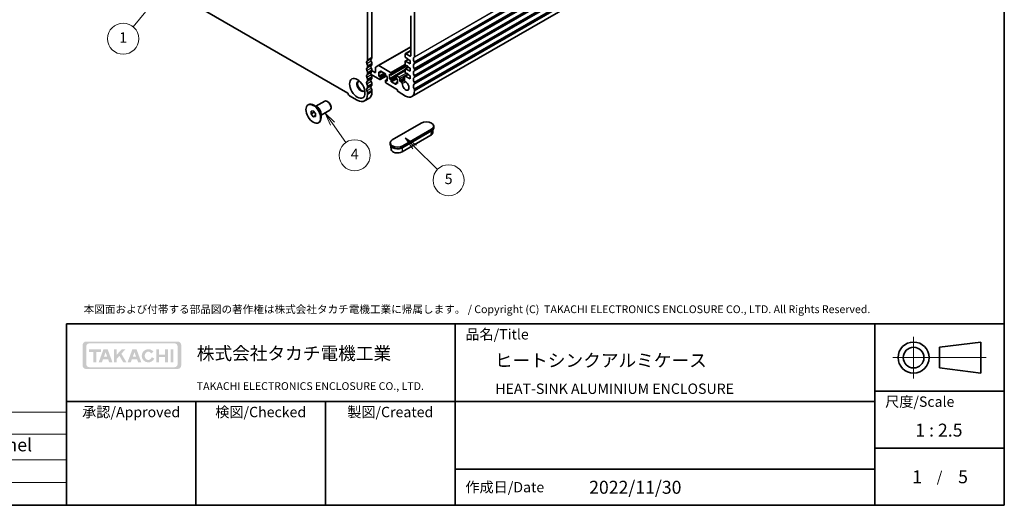
# Model space of a CAD drawing. Units: millimetres. Extents: x 36 to 6332, y 20 to 1144.
# Drawn here: x 539 to 1014, y 20 to 254 of the extents above; entities that cross this region are included whole.
import ezdxf
from ezdxf.enums import TextEntityAlignment as Align

# ---------------------------------------------------------------- set-up
doc = ezdxf.new("R2010")
doc.units = ezdxf.units.MM
doc.header["$LTSCALE"] = 2.5
for name, color, linetype, lineweight in [('Border (ISO)', 7, 'Continuous', 35), ('Hatch (ISO)', 1, 'Continuous', 18), ('Symbol (ISO)', 7, 'Continuous', 18), ('Symbol (TK)', 100, 'Continuous', 18), ('Title (ISO)', 7, 'Continuous', 35), ('Visible (ISO)', 7, 'Continuous', 35), ('Visible Narrow (ISO)', 7, 'Continuous', 25)]:
    doc.layers.add(name, color=color, linetype=linetype, lineweight=lineweight)
doc.styles.add('Note Text (TK)', font='MS PGothic.ttf')
doc.styles.add('Note Text (TK2)', font='MS PGothic.ttf')
doc.styles.add('takachi1', font='MS PGothic.ttf', dxfattribs={"height": 2.5})
doc.styles.add('文字スタイル67', font='arial.ttf')

# ---------------------------------------------------------------- blocks, each defined once
blk = doc.blocks.new('図面枠 tk図枠')
at = {"layer": 'Border (ISO)'}
for p in [(405.4999999999999, 289), (14.50000000000001, 8.000000000000007)]:
    blk.add_line(p, (405.4999999999999, 8.000000000000007), dxfattribs=at)
blk = doc.blocks.new('表題欄 tk表題欄')
at = {"layer": 'Hatch (ISO)'}
h = blk.add_hatch(color=256, dxfattribs=at)
edge = h.paths.add_edge_path(flags=0)
edge.add_arc((95.57537688673352, 236.2990653650367), 0.5958259999999996, 269.9999999999897, 360)
edge.add_line((96.17120288673351, 236.2990653650368), (96.17120288673348, 239.7107813650365))
edge.add_arc((95.5753768867335, 239.7107813650366), 0.5958259999999996, 0, 90.0000000000068)
edge.add_line((95.57537688673342, 240.3066073650366), (79.13710888673356, 240.3066073650366))
edge.add_arc((79.13710888673353, 239.7107813650366), 0.5958259999999996, 89.99999999999744, 180)
edge.add_line((78.54128288673353, 239.7107813650365), (78.54128288673331, 236.2990653650368))
edge.add_arc((79.13710888673332, 236.2990653650365), 0.5958259999999996, 180, 270.0000000000231)
edge.add_line((79.13710888673356, 235.7032393650365), (95.57537688673342, 235.7032393650367))
edge = h.paths.add_edge_path()
edge.add_line((77.83935088673357, 239.9556413650366), (77.83935088673357, 236.0542053650368))
edge.add_arc((78.54128288673346, 236.0542053650367), 0.7019319999998935, 180, 270.0000000000087)
edge.add_line((78.54128288673357, 235.3522733650368), (96.17120288673352, 235.3522733650368))
edge.add_arc((96.17120288673351, 236.0542053650367), 0.7019319999998921, 270, 360)
edge.add_line((96.8731348867334, 236.0542053650368), (96.87313488673352, 239.9556413650366))
edge.add_arc((96.1712028867336, 239.9556413650367), 0.7019319999998921, 0, 90.00000000000873)
edge.add_line((96.17120288673348, 240.6575733650367), (78.54128288673357, 240.6575733650366))
edge.add_arc((78.54128288673357, 239.9556413650366), 0.7019319999999984, 90, 180)
for points in [[(79.07181288673355, 239.1476033650369), (79.07181288673355, 238.6578833650367), (79.92066088673353, 238.6578833650367), (79.92066088673353, 236.6581933650368), (80.50832488673353, 236.6581933650368), (80.50832488673353, 238.6578833650367), (81.35717288673355, 238.6578833650367), (81.35717288673355, 239.1476033650369)], [(85.68407849525303, 236.6581933650368), (84.9434673993943, 237.8918698287545), (84.41792288673358, 237.3246628822781), (84.41792288673358, 236.6581933650368), (83.89555488673355, 236.6581933650368), (83.89555488673355, 239.1476033650369), (84.41792288673358, 239.1476033650369), (84.41792288673358, 238.0993979968839), (85.38913556809511, 239.1476033650369), (86.10696490847272, 239.1476033650369), (85.31925422435492, 238.2974470774499), (86.30334488673353, 236.6581933650368)], [(92.09142939614459, 239.1476033650369), (92.09142939614459, 236.6581933650368), (92.60971639614465, 236.6581933650368), (92.60971639614465, 237.6580383650368), (93.76872039614462, 237.6580383650368), (93.76872039614462, 236.6581933650368), (94.28700739614459, 236.6581933650368), (94.28700739614459, 239.1476033650369), (93.76872039614462, 239.1476033650369), (93.76872039614462, 238.1477583650367), (92.60971639614465, 238.1477583650367), (92.60971639614465, 239.1476033650369)], [(94.84202339614467, 239.1476033650369), (94.84202339614467, 236.6581933650368), (95.36439139614473, 236.6581933650368), (95.36439139614473, 239.1476033650369)]]:
    blk.add_hatch(color=256, dxfattribs=at).paths.add_polyline_path(points)
h = blk.add_hatch(color=256, dxfattribs=at)
h.paths.add_polyline_path([(82.59020695886475, 237.7110913650368), (81.95242681460243, 237.7110913650368), (82.27131688673356, 238.5794973650367)], flags=0)
h.paths.add_polyline_path([(82.77903014574996, 237.1968853650368), (81.76360362771717, 237.1968853650368), (81.56578886050404, 236.6581933650368), (80.94907288673355, 236.6581933650368), (81.86321688673357, 239.1476033650369), (82.67941688673353, 239.1476033650369), (83.59356088673351, 236.6581933650368), (82.97684491296302, 236.6581933650368)])
h = blk.add_hatch(color=256, dxfattribs=at)
h.paths.add_polyline_path([(87.52707281460246, 237.7110913650368), (88.16485295886469, 237.7110913650368), (87.84596288673359, 238.5794973650367)], flags=0)
h.paths.add_polyline_path([(87.14043486050403, 236.6581933650368), (87.3382496277172, 237.1968853650368), (88.35367614574989, 237.1968853650368), (88.551490912963, 236.6581933650368), (89.16820688673343, 236.6581933650368), (88.25406288673352, 239.1476033650369), (87.43786288673356, 239.1476033650369), (86.52371888673358, 236.6581933650368)])
h = blk.add_hatch(color=256, dxfattribs=at)
edge = h.paths.add_edge_path()
edge.add_arc((90.52309888673334, 237.9028983650369), 1.273272000000011, 38.55054079078439, 336.5820184016556)
edge.add_line((91.69149139614446, 237.3968543650369), (91.17255542714857, 237.6216113977801))
edge.add_ellipse((90.52309888673352, 237.9028983650369), major_axis=(0, -0.7998759999999119), ratio=0.8673469387756529, start_angle=128.5505407907963, end_angle=426.582018401653, ccw=False)
edge.add_line((91.09381514418376, 238.3576891122095), (91.51887237036831, 238.6964075050431))
at = {"layer": 'Title (ISO)'}
for p, q in [((74.70882392282105, 244.052739026017), (255.7088239228211, 244.052739026017)), ((74.70882392282105, 209.052739026017), (74.70882392282105, 244.052739026017)), ((149.7088239228211, 244.052739026017), (149.7088239228211, 209.052739026017)), ((230.7088239228211, 244.052739026017), (230.7088239228211, 209.052739026017)), ((255.7088239228211, 244.052739026017), (255.7088239228211, 209.052739026017)), ((243.2088239228211, 239.552739026017), (251.2088239228211, 240.5527390260171)), ((243.2088239228211, 239.552739026017), (243.2088239228211, 235.552739026017)), ((251.2088239228211, 234.552739026017), (251.2088239228211, 240.5527390260171)), ((243.2088239228211, 235.552739026017), (251.2088239228211, 234.552739026017)), ((230.7088239228211, 231.052739026017), (255.7088239228211, 231.052739026017)), ((74.70882392282105, 229.052739026017), (230.7088239228211, 229.052739026017)), ((99.70882392282108, 229.052739026017), (99.70882392282108, 209.052739026017)), ((124.708823922821, 229.052739026017), (124.708823922821, 209.052739026017)), ((230.7088239228211, 220.052739026017), (255.7088239228211, 220.052739026017)), ((149.7088239228211, 216.052739026017), (230.7088239228211, 216.052739026017)), ((255.7088239228211, 209.052739026017), (74.70882392282105, 209.052739026017))]:
    blk.add_line(p, q, dxfattribs=at)
at = {"layer": 'Title (ISO)', "color": 4, "linetype": 'Continuous', "lineweight": 18}
for p, q in [((238.2088239228211, 241.552739026017), (238.2088239228211, 233.552739026017)), ((252.2088239228211, 237.552739026017), (234.2088239228211, 237.552739026017))]:
    blk.add_line(p, q, dxfattribs=at)
at = {"layer": 'Title (ISO)'}
for radius in [3, 2]:
    blk.add_circle((238.2088239228211, 237.552739026017), radius, dxfattribs=at)
at = {"layer": 'Title (ISO)', "color": 1, "char_height": 2.000000029802322, "line_spacing_factor": 1.5, "style": 'Note Text (TK)'}
for s, insert, attachment_point in [('\\fＭＳ Ｐゴシック|b0|i0;\\H2.0000;品名/Title', (151.708823922821, 242.052739026017), 4), ('\\fＭＳ Ｐゴシック|b0|i0;\\H2.0000;尺度/Scale', (232.7088239228211, 229.052739026017), 4), ('\\fＭＳ Ｐゴシック|b0|i0;\\H2.0000;承認/Approved', (87.20882392282108, 227.052739026017), 5), ('\\fＭＳ Ｐゴシック|b0|i0;\\H2.0000;検図/Checked', (112.208823922821, 227.052739026017), 5), ('\\fＭＳ Ｐゴシック|b0|i0;\\H2.0000;製図/Created', (137.2088239228211, 227.052739026017), 5), ('\\fＭＳ Ｐゴシック|b0|i0;\\H2.0000;作成日/Date', (151.708823922821, 212.552739026017), 4)]:
    blk.add_mtext(s, dxfattribs=dict(at, insert=insert, attachment_point=attachment_point))
at = {"layer": 'Title (ISO)', "color": 7, "line_spacing_factor": 1.5, "style": 'Note Text (TK)'}
for s, insert, char_height, attachment_point in [('株式会社タカチ電機工業', (99.87313488673345, 238.052739026017), 2.5, 4), ('\\fArial|b0|i0;\\H1.4986;TAKACHI ELECTRONICS ENCLOSURE CO., LTD.', (99.87313488673342, 232.052739026017), 1.49859994649887, 4), ('\\fＭＳ Ｐゴシック|b0|i0;\\H2.0000;/', (243.2088239228211, 214.552739026017), 2.000000029802322, 5)]:
    blk.add_mtext(s, dxfattribs=dict(at, insert=insert, char_height=char_height, attachment_point=attachment_point))
at = {"layer": 'Title (ISO)', "color": 7}
for tag, p, height, style in [('<品名>_001', (157.3821193773665, 235.7672276623806), 2.5, 'Note Text (TK)'), ('<Title>_001', (157.4850858567313, 230.5527390111159), 2.000000029802322, '文字スタイル67'), ('<尺度>_001', (239.8139375591847, 222.3098412987444), 2.5, 'Note Text (TK)'), ('<ページ_No.>_001', (237.9488807410029, 213.302739026017), 2.5, 'Note Text (TK)'), ('<総ページ数>_001', (246.7997330137301, 213.302739026017), 2.5, 'Note Text (TK)'), ('作成日_001', (175.6108125591847, 211.2814322078352), 2.5, 'Note Text (TK)')]:
    blk.add_attdef(tag, p, '', height=height, dxfattribs=dict(at, style=style))
at = {"layer": 'Title (ISO)', "color": 7, "style": 'Note Text (TK)'}
blk.add_attdef('<承認>', text='', height=2.5, dxfattribs=at).set_placement((87.20882392282108, 217.052739026017), align=Align.MIDDLE_CENTER)
blk = doc.blocks.new('バルーン2')
at = {"layer": 'Symbol (TK)', "color": 100}
for p, q in [((243.5955185443136, 121.7034093275369), (241.6166836770381, 120.0958607067932)), ((242.0019366759224, 119.777144333115), (243.5955185443136, 121.7034093275369)), ((242.3871896748068, 119.4584279594368), (243.5955185443136, 121.7034093275369)), ((242.0019366759224, 119.777144333115), (237.373813018106, 114.1828333229704))]:
    blk.add_line(p, q, dxfattribs=at)
at = {"layer": 'Symbol (TK)'}
blk.add_circle((235.462633736802, 111.8726678895766), 3.000000044703483, dxfattribs=at)
at = {"layer": 'Symbol (TK)', "color": 7, "insert": (235.462633736802, 111.8492760770025), "char_height": 2.000000029802322, "attachment_point": 5, "style": 'Note Text (TK2)'}
blk.add_mtext('1', dxfattribs=at)
blk = doc.blocks.new('バルーン4')
at = {"layer": 'Symbol (TK)', "color": 100}
for p, q in [((291.6955762355597, 96.24770982228577), (289.9093041934031, 97.99677591349273)), ((292.0453894538011, 96.60496423071707), (289.9093041934031, 97.99677591349273)), ((289.9093041934031, 97.99677591349273), (291.3457630173183, 95.89045541385445)), ((291.6955762355597, 96.24770982228577), (296.1320714414068, 91.90362160659544))]:
    blk.add_line(p, q, dxfattribs=at)
at = {"layer": 'Symbol (TK)'}
blk.add_circle((298.2675594065644, 89.81261335035676), 3.000000044703483, dxfattribs=at)
at = {"layer": 'Symbol (TK)', "color": 7, "insert": (298.2675594065644, 89.80676539721323), "char_height": 2.000000029802322, "attachment_point": 5, "style": 'Note Text (TK2)'}
blk.add_mtext('5', dxfattribs=at)
blk = doc.blocks.new('バルーン5')
at = {"layer": 'Symbol (TK)', "color": 100}
for p, q in [((275.8525142786837, 95.48570567361875), (274.4165615322736, 97.53217573449852)), ((276.2618082908597, 95.77289622290081), (274.4165615322736, 97.53217573449852)), ((274.4165615322736, 97.53217573449852), (275.4432202665078, 95.19851512433674)), ((275.8525142786837, 95.48570567361875), (278.4203856096505, 91.8260644966006))]:
    blk.add_line(p, q, dxfattribs=at)
at = {"layer": 'Symbol (TK)'}
blk.add_circle((280.1369726792186, 89.37964412967239), 3.000000044703483, dxfattribs=at)
at = {"layer": 'Symbol (TK)', "color": 7, "insert": (280.1369726792186, 89.36210027082387), "char_height": 2.000000029802322, "attachment_point": 5, "style": 'Note Text (TK2)'}
blk.add_mtext('4', dxfattribs=at)
blk = doc.blocks.new('NEWテーブル')
at = {"layer": 'Symbol (ISO)'}
for p, q in [((299.5044248140477, 60.98000005960464), (405.4999999999998, 60.98000005960464)), ((299.5044248140477, 60.98000005960464), (299.5044248140477, 56.70000005960465)), ((405.4999999999998, 60.98000005960464), (405.4999999999998, 56.70000005960465)), ((299.5044248140477, 56.70000005960465), (405.4999999999998, 56.70000005960465)), ((299.5044248140477, 56.70000005960465), (299.5044248140477, 51.80000005960465)), ((325.1144853835685, 56.70000005960465), (325.1144853835685, 51.80000005960465)), ((372.6253228616942, 56.70000005960465), (372.6253228616942, 51.80000005960465)), ((405.4999999999998, 56.70000005960465), (405.4999999999998, 51.80000005960465)), ((299.5044248140477, 51.80000005960465), (405.4999999999998, 51.80000005960465)), ((299.5044248140477, 51.80000005960465), (299.5044248140477, 43)), ((325.1144853835685, 51.80000005960465), (325.1144853835685, 43)), ((372.6253228616942, 51.80000005960465), (372.6253228616942, 43)), ((405.4999999999998, 51.80000005960465), (405.4999999999998, 43)), ((299.5044248140477, 47.40000002980232), (405.4999999999998, 47.40000002980232)), ((299.5044248140477, 43), (405.4999999999998, 43))]:
    blk.add_line(p, q, dxfattribs=at)
at = {"layer": 'Symbol (ISO)', "color": 7, "attachment_point": 7}
for s, insert, char_height, style in [('色仕様（型番末尾□）/Color type', (326.7439193575905, 57.06368428483605), 2.5, 'Note Text (TK)'), ('記号/Code', (303.8140755404802, 52.62719295546413), 2.5, 'Note Text (TK)'), ('ヒートシンク・下カバー/Cover', (325.9994386127745, 52.59795319847763), 2.5, 'Note Text (TK)'), ('パネル/Panel', (378.2883121640805, 52.63450294360519), 2.5, 'Note Text (TK)'), ('SS', (310.7002860785343, 48.57660825389903), 2.000000029802322, 'Note Text (TK2)'), ('シルバー/Silver                   ', (326.6568624091038, 48.26666669771075), 2.000000029802322, 'Note Text (TK2)'), ('シルバー/Silver                   ', (374.1676998872295, 48.26666669771075), 2.000000029802322, 'Note Text (TK2)'), ('BB', (310.6206230006741, 44.20000005122274), 2.000000029802322, 'Note Text (TK2)'), ('ブラック/Black                     ', (326.7924694679721, 43.80818716324866), 2.000000029802322, 'Note Text (TK2)'), ('ブラック/Black                     ', (374.3033069460977, 43.80818716324866), 2.000000029802322, 'Note Text (TK2)')]:
    blk.add_mtext(s, dxfattribs=dict(at, insert=insert, char_height=char_height, style=style))

msp = doc.modelspace()

# ---------------------------------------------------------------- linework, layer by layer
at = {"layer": 'Visible (ISO)'}
for p, q in [((727.925923851429, 217.1420155132841), (959.149841299396, 350.639206494987)), ((552.0134177016798, 302.5709832495869), (697.0199310806296, 218.8537106501038)), ((706.5408087353071, 234.7777137315897), (706.5405295917825, 258.4808765250238)), ((708.6621290788664, 236.0024586029815), (708.6618499353418, 259.7056213964156)), ((729.1683699687458, 236.4106125161005), (729.1680908289726, 260.1137753073689)), ((727.4003821949185, 256.182229898755), (727.4006091211742, 236.9127795764064)), ((711.7408695422596, 232.1169728248591), (727.4005591262659, 241.1580988216138)), ((724.7136129679869, 237.6475787563354), (724.7136273912663, 236.4228255572061)), ((724.8171663585476, 237.8764728645374), (727.4005802072363, 239.3680075455064)), ((727.0470605383732, 236.7086471039093), (725.0671615507881, 237.8517112288325)), ((708.6621675414614, 232.7364500731834), (708.6621624439198, 233.169302091806)), ((724.7136543184806, 234.1366195317386), (724.7136706648633, 232.748565906135)), ((724.7757863528168, 234.2739559966598), (726.1107267067363, 235.0446841693475)), ((724.9257623102583, 236.0554037612798), (725.9864224861459, 235.4430479777805)), ((727.0471038119705, 233.0343874528379), (724.9257834681607, 234.2590990152371)), ((725.9864224861459, 235.4430479777805), (725.9864263325766, 235.1164470720549)), ((725.9864263325766, 235.1164470720549), (727.047086504036, 234.5040912911122)), ((727.047086504036, 234.5040912911122), (727.0471038119705, 233.0343874528379)), ((729.168408430822, 233.1446039866016), (729.1684033333494, 233.5774560051845)), ((706.540847197902, 231.5117052017916), (706.5408421003604, 231.9445572204143)), ((706.5408856604961, 228.2456966719932), (706.5408805629553, 228.6785486906151)), ((708.6622060040554, 229.470441543385), (708.6622009065147, 229.9032935620068)), ((710.0767055340427, 228.8698935087449), (708.6622034592086, 229.6865344517899)), ((710.4302291848882, 231.191128823436), (710.4302541168437, 229.0740259812316)), ((711.7408695422596, 232.1169728248591), (710.533779175882, 231.4200209688333)), ((711.9859034111144, 226.9511510021475), (711.9858784108357, 229.0740565462797)), ((711.9858784108357, 229.0740565462797), (712.5515638357308, 228.7474667963515)), ((711.9859034111144, 226.9511510021475), (714.6729457192413, 228.5025156020688)), ((717.678052467188, 228.8088050466825), (711.9908681340775, 232.0922131519425)), ((712.7015609510831, 228.732609814924), (713.4879697878359, 229.1866431685165)), ((712.7636929854194, 228.8699462798362), (712.7636872161233, 229.3598475592536)), ((712.9758163658117, 229.4823270427382), (714.9557153529523, 228.3392629179855)), ((717.1124064658178, 225.7877360539345), (724.7137009563999, 230.176345474263)), ((717.8280640057882, 227.5691948666671), (725.5442134908053, 232.0241158489504)), ((717.8901960401247, 227.706531331579), (717.890187386181, 228.4413832507465)), ((720.356482476334, 227.1907132784535), (724.7137064912561, 229.706357736389)), ((724.7136975881228, 230.462359935564), (724.7137139346711, 229.0743063098644)), ((724.7758296224592, 230.5996964005185), (726.1107699763784, 231.3704245732061)), ((724.9258055838554, 232.3811441102082), (725.9864657557612, 231.7687883290077)), ((727.0471470815854, 229.360127856712), (724.9258267378035, 230.5848394190956)), ((724.9258488536634, 228.7068845139713), (725.986509025374, 228.0945287328835)), ((725.9864657557612, 231.7687883290077), (725.9864696024139, 231.4421874758008)), ((725.9864696024139, 231.4421874758008), (727.0471297736508, 230.8298316949869)), ((725.986509025374, 228.0945287328835), (725.9865128722506, 227.7679278795474)), ((727.0471297736508, 230.8298316949869), (727.0471470815854, 229.360127856712)), ((729.1684468928994, 229.8785954571016), (729.1684417954268, 230.3114474756851)), ((706.5409241230902, 224.9796881421949), (706.5409190255496, 225.4125401608173)), ((708.2621537349377, 227.8762555376368), (712.5516032592595, 225.3998080533632)), ((708.6622444666496, 226.2044330135867), (708.6622393691088, 226.6372850322091)), ((708.6622829292454, 222.9384244837866), (708.6622778317043, 223.3712765024075)), ((712.5515888360121, 226.6245612522181), (711.9859034111144, 226.9511510021475)), ((712.7016003746036, 225.3849510719404), (715.5386467625616, 227.0229205677318)), ((712.7637324089399, 225.5222875368522), (712.7637237549966, 226.2571394562863)), ((715.1678502719366, 227.9718411220537), (715.1678560412317, 227.4819398426383)), ((715.1678868108085, 224.8691330190882), (715.167895464752, 224.1342810997766)), ((715.2300188451447, 225.0064694840002), (715.9456924984024, 225.4196638603604)), ((715.379990960216, 227.1145180467063), (715.9456763851125, 226.7879282967752)), ((715.9457013853913, 224.6650227526452), (715.3800159604968, 224.9916125025728)), ((715.380030383744, 223.7668593038383), (721.0368846328583, 220.5009618047093)), ((715.9456763851125, 226.7879282967752), (715.9457013853913, 224.6650227526452)), ((717.1124064658178, 225.7877360539345), (717.1123814655377, 227.9106415980244)), ((717.1123814655377, 227.9106415980244), (717.6780668904354, 227.5840518480947)), ((717.6780918907143, 225.4611463040057), (717.1124064658178, 225.7877360539345)), ((717.8902325789943, 224.603823228615), (717.8902268096987, 225.0937245080738)), ((720.0822664851173, 223.0933373079316), (718.1023674979778, 224.2364014326835)), ((720.2943504419976, 227.0533768135433), (720.2943590959388, 226.318524894372)), ((720.2943898655108, 223.705718070877), (720.2943956348056, 223.2158167914155)), ((720.3565218998473, 223.8430545357882), (721.0721955531051, 224.2562489121486)), ((721.7085611198133, 226.4818530782441), (720.5064795916854, 227.1758562970266)), ((720.5064940149257, 225.9511030984376), (721.0721794398145, 225.6245133485222)), ((721.0722044400944, 223.501607804433), (720.5065190152001, 223.8281975543606)), ((721.0721794398145, 225.6245133485222), (721.0722044400944, 223.501607804433)), ((722.0621296059195, 224.9958934507346), (722.0621193181064, 225.8694834183822)), ((722.9527135889878, 224.0734802418911), (722.4156878042397, 224.3835237908567)), ((724.4082569053624, 226.8008230563993), (724.4096568018934, 224.9143417451219)), ((724.5118101660516, 227.0300616518564), (725.9865115347636, 227.8814808840569)), ((727.0471903511991, 225.6858682605869), (724.7618053582921, 227.0053000161516)), ((725.9865128722506, 227.7679278795474), (727.0471730432636, 227.1555720988626)), ((727.0471730432636, 227.1555720988626), (727.0471903511991, 225.6858682605869)), ((729.1684853549764, 226.612586927602), (729.1684802575043, 227.0454389461854)), ((729.1685238170543, 223.3465783981024), (729.1685187195828, 223.7794304166828)), ((706.5409625856861, 221.7136796123948), (706.540957488145, 222.1465316310158)), ((706.541003307334, 218.2558460256847), (706.5409959507392, 218.88052310122)), ((708.6623236508933, 219.4805908970764), (708.6623162942985, 220.1052679726118)), ((721.0368846328583, 220.5009618047093), (721.0368913637222, 219.9294103120467)), ((721.2490262827143, 219.5619885161204), (724.925981544546, 217.4391551417402)), ((729.168564538156, 219.8887448117062), (729.1685571816603, 220.5134218871838)), ((681.6257184057347, 212.4731492279524), (685.9162775648359, 214.9503047134342)), ((687.4491202773111, 214.663183340107), (687.1662775648364, 214.8264826562924)), ((697.9143678871956, 217.5208247827614), (701.5913231490262, 215.3979914091581)), ((707.2125761830451, 216.2760733812063), (705.0912558394859, 215.0513285098146)), ((677.8780524654456, 213.1961846344414), (678.0901844998017, 213.3186591215806)), ((679.3173922936663, 210.1855368324018), (680.3780524654463, 210.2802711778927)), ((679.3173922936663, 208.7713232700287), (679.3173922936663, 210.1855368324018)), ((679.3173922936663, 208.7713232700287), (680.8703065642816, 209.6678987421971)), ((680.3780524654463, 210.2802711778927), (681.4387126372263, 208.9607919610105)), ((682.3165300965313, 212.0743089123116), (680.5901844998028, 213.0710150072971)), ((684.1257184057353, 208.1430222090305), (688.4162775648364, 210.6201776945123)), ((688.9340445178027, 212.0912191101854), (688.9340445178028, 211.7646204778143)), ((680.3780524654463, 207.4518440531465), (679.3173922936663, 208.7713232700287)), ((680.3780524654463, 207.4518440531465), (681.4387126372263, 208.0642164888426)), ((681.4387126372263, 207.5465783986373), (680.3780524654463, 207.4518440531465)), ((681.4387126372263, 208.9607919610105), (681.4387126372263, 207.5465783986373)), ((682.8780524654469, 204.5359305965977), (683.0901844998028, 204.658405083737)), ((684.125718405735, 208.9407028403121), (684.1257184057355, 206.947290650341)), ((732.3509296754848, 204.3340552594929), (718.4916367642307, 196.3323887664)), ((723.5828055883038, 193.3930810172588), (737.442098499558, 201.3947475103517)), ((737.4421081150773, 200.5782453779768), (723.582815203823, 192.5765788848839)), ((737.9976781479711, 199.6953366510531), (738.0869240073299, 201.0850691274153)), ((738.4965140872719, 202.8644437802427), (738.4965237027913, 202.0479416478679)), ((717.4372211765168, 194.862692496509), (717.4372307920362, 194.0461903641342)), ((737.0908855559895, 198.4948278752456), (723.2315926447928, 190.4931613821859)), ((717.9361317575194, 191.6935971172591), (717.8468531658777, 193.0833274912321))]:
    msp.add_line(p, q, dxfattribs=at)
for centre, major_axis, ratio, start_param, end_param in [((725.0671663585476, 237.4434601626451), (-0.2500000000000987, 0.4330127018922627), 0.5773502691897111, 5.497800742179511, 7.068597068974952), ((706.7529574521715, 233.2386643198315), (-0.5000000000005425, 0.8660254037851185), 0.5773502691897116, 0.0184177541166291, 1.552405769839633), ((705.4801485636254, 235.390069512437), (0.7499999999999258, -1.299038105676139), 0.5773502691897116, 0.0184177541168191, 0.7854117619778614), ((705.4801819286796, 232.5569130012608), (-0.7499999999997915, 1.299038105675728), 0.5773502691897116, 3.927004415567676, 4.693998423428737), ((708.8742777957309, 234.4634091912233), (-0.5000000000005425, 0.8660254037851185), 0.5773502691897116, 0.0184177541166291, 1.552405769839633), ((707.6014689071847, 236.6148143838287), (0.7499999999999258, -1.299038105676139), 0.5773502691897116, 0.0184177541168191, 0.7854117619778614), ((707.6015022722389, 233.7816578726525), (-0.7499999999997915, 1.299038105675728), 0.5773502691897116, 3.927004415567676, 4.693998423428737), ((724.9257594256025, 236.3003544009921), (0.1499999999999127, -0.2598076211350678), 0.5773502691897113, 3.92700441538536, 5.497800742180595), ((724.9257863528168, 234.0141483755246), (-0.1499999999999256, 0.2598076211351258), 0.5773502691897111, 5.497800742181185, 7.068597068975506), ((727.0470557306135, 237.1168981700967), (0.250000000000056, -0.4330127018921885), 0.5773502691897113, 5.497800742179762, 7.068597068974826), ((730.087625466506, 234.463325917047), (-1.000000000000581, 1.732050807569372), 0.5773502691897111, 0.0184177539341119, 1.552405769656426), ((730.0876639285834, 231.1973173875474), (-1.000000000000564, 1.732050807569344), 0.5773502691897111, 0.0184177539339139, 1.552405769656386), ((728.8148165781846, 236.6147311097931), (0.2500000000004332, -0.4330127018928418), 0.5773502691897107, 0.0184177539293122, 0.7854117617906646), ((728.8148499427892, 233.7815745988749), (-0.2499999999997399, 0.4330127018915816), 0.5773502691897111, 3.927004415383906, 4.693998423245237), ((728.8148550402612, 233.348722580292), (0.249999999999996, -0.4330127018920845), 0.5773502691897111, 0.0184177539340142, 0.7854117617950062), ((706.7529959147657, 229.9726557900336), (-0.5000000000005456, 0.8660254037851238), 0.5773502691897116, 0.01841775411659, 1.552405769839275), ((705.4801870262198, 232.1240609826398), (0.7500000000005098, -1.299038105677151), 0.5773502691897116, 0.0184177541161506, 0.7854117619772958), ((705.4802203912737, 229.2909044714618), (-0.7500000000000224, 1.299038105676128), 0.5773502691897116, 3.92700441556788, 4.69399842342961), ((705.4802254888137, 228.8580524528409), (0.7500000000005662, -1.299038105677248), 0.5773502691897116, 0.018417754117013, 0.7854117619778452), ((708.874316258325, 231.1974006614253), (-0.5000000000005456, 0.8660254037851238), 0.5773502691897116, 0.01841775411659, 1.552405769839275), ((708.8743547209195, 227.9313921316271), (-0.5000000000002761, 0.8660254037846568), 0.5773502691897116, 0.0184177541166228, 1.552405769839283), ((707.6015073697791, 233.3488058540317), (0.7500000000005098, -1.299038105677151), 0.5773502691897116, 0.0184177541161506, 0.7854117619772958), ((707.6015407348331, 230.5156493428536), (-0.7500000000000224, 1.299038105676128), 0.5773502691897116, 3.92700441556788, 4.69399842342961), ((707.601545832373, 230.0827973242326), (0.7500000000005662, -1.299038105677248), 0.5773502691897116, 0.018417754117013, 0.7854117619778452), ((710.076700726282, 229.2781445749341), (0.2500000000007405, -0.4330127018933739), 0.5773502691897113, 5.497800742182526, 7.068597068946512), ((710.7837825754489, 230.9870102297352), (-0.2500000000001056, 0.4330127018922746), 0.5773502691897111, 1.35983595194e-05, 0.7854117617693679), ((711.9908729418266, 231.683962085761), (-0.2500000000000969, 0.4330127018922592), 0.5773502691897111, 5.497800742149867, 6.283198905539259), ((712.551560951083, 228.9924174360594), (0.1500000000000688, -0.2598076211353739), 0.5773502691897109, 5.497800742142247, 7.068597068938034), ((712.9758192504595, 229.2373764030305), (-0.149999999999899, 0.2598076211350798), 0.577350269189711, 5.497800742142666, 7.068597068938522), ((714.9557182376002, 228.0943122782775), (0.1500000000000628, -0.2598076211353995), 0.5773502691897113, 0.7854117617560821, 2.356208088553046), ((717.6780553518404, 228.5638544069672), (-0.1500000000030397, 0.2598076211404841), 0.577350269189711, 3.927004415368451, 5.497800742163428), ((724.9258026991996, 232.6260947499207), (0.1500000000000266, -0.2598076211352651), 0.5773502691897113, 3.927004415384299, 5.497800742179338), ((724.9258296224592, 230.3398887793832), (-0.1499999999999972, 0.25980762113525), 0.577350269189711, 5.49780074217951, 7.068597069111327), ((724.9258459690074, 228.9518351536838), (0.1500000000000259, -0.2598076211352642), 0.5773502691897111, 3.927004415521934, 5.497800742179757), ((730.0877023906605, 227.9313088580476), (-1.00000000000035, 1.732050807568972), 0.5773502691897109, 0.0184177539340054, 1.552405769656429), ((728.814888404867, 230.515566069375), (-0.2499999999994484, 0.4330127018910765), 0.577350269189711, 3.92700441538415, 4.693998423245892), ((728.8148935023387, 230.0827140507919), (0.2500000000000544, -0.4330127018921857), 0.577350269189711, 0.0184177539345435, 0.7854117617952406), ((703.3590227924516, 222.1341270624642), (-1.3750000000003, 2.381569860407013), 0.5773502691897116, 5.887224743716561, 9.82073852423238), ((703.7125761830449, 222.3382512076962), (-1.375000000000299, 2.381569860407011), 0.5773502691897116, 0.1289217030599042, 3.01267095052987), ((706.7530343773602, 226.7066472602353), (-0.5000000000002761, 0.8660254037846568), 0.5773502691897116, 0.0184177541166228, 1.552405769839283), ((706.7530728399543, 223.4406387304374), (-0.5000000000002184, 0.8660254037845575), 0.5773502691897116, 0.0184177541167419, 1.552405769840757), ((705.480258853868, 226.0248959416648), (-0.7499999999999333, 1.299038105675974), 0.5773502691897116, 3.927004415567145, 4.693998423428736), ((705.4802639514083, 225.5920439230421), (0.7499999999999604, -1.2990381056762), 0.5773502691897116, 0.0184177541168822, 0.785411761978007), ((708.8743931835136, 224.6653836018292), (-0.5000000000002184, 0.8660254037845575), 0.5773502691897116, 0.0184177541167419, 1.552405769840757), ((707.6015791974273, 227.2496408130566), (-0.7499999999999333, 1.299038105675974), 0.5773502691897116, 3.927004415567145, 4.693998423428736), ((707.6015842949678, 226.8167887944339), (0.7499999999999604, -1.2990381056762), 0.5773502691897116, 0.0184177541168822, 0.785411761978007), ((707.6016176600236, 223.9836322832563), (-0.7499999999992941, 1.299038105674866), 0.5773502691897116, 3.92700441556571, 4.693998423429996), ((712.5515917206599, 226.3796106125099), (-0.1500000000002519, 0.2598076211356553), 0.5773502691897113, 3.927004415347399, 5.497800742142074), ((712.5516003746037, 225.6447586930756), (0.1499999999999692, -0.2598076211352014), 0.5773502691897113, 5.497800742180348, 7.068597068937281), ((715.3799880755682, 227.3594686864143), (0.1500000000001421, -0.259807621135465), 0.5773502691897113, 3.927004415345195, 5.497800742142074), ((715.3800188451447, 224.746661862865), (-0.1499999999999109, 0.2598076211351006), 0.5773502691897111, 5.497800742142666, 7.068597068937587), ((715.3800274990894, 224.0118099435513), (0.1500000000007649, -0.2598076211365439), 0.5773502691897111, 3.927004415342031, 5.497800742174313), ((717.6780640057877, 227.829002487803), (0.1500000000003225, -0.2598076211358133), 0.5773502691897114, 5.49780074214141, 7.068597068936333), ((717.678094775362, 225.2161956642975), (-0.1500000000003092, 0.2598076211357544), 0.5773502691897113, 3.927004415347093, 5.497800742141238), ((718.1023646133303, 224.4813520723909), (-0.1499999999998675, 0.2598076211350611), 0.5773502691897111, 0.7854117617547294, 2.356208088550951), ((720.5064824763342, 226.930905657318), (-0.1500000000001815, 0.2598076211355693), 0.577350269189711, 5.497800742146853, 7.068597068929932), ((720.5064911302752, 226.1960537381471), (0.1500000000000255, -0.2598076211352631), 0.5773502691897111, 3.927004415340816, 5.497800742155054), ((720.5065218998476, 223.5832469146525), (-0.1500000000002371, 0.2598076211356656), 0.5773502691897111, 5.497800742140572, 7.068597068933586), ((721.7085659275499, 226.0736020120749), (-0.2499999999970113, 0.4330127018868551), 0.5773502691897113, 3.927004415372614, 5.497800742114525), ((722.4156829964802, 224.7917748570442), (-0.250000000000058, 0.4330127018922517), 0.577350269189711, 0.7854117617955385, 2.356208088590141), ((722.9527183967474, 223.6652291757037), (-0.2500000000000694, 0.433012701892152), 0.577350269189711, 3.844739378961797, 5.497800742179589), ((724.9259238514286, 222.3381679359899), (1.150000000000081, -1.991858428704037), 0.5773502691897111, 3.844739355118493, 8.721655464456175), ((724.7618101660516, 226.5970489499642), (-0.2500000000001115, 0.4330127018922846), 0.5773502691897111, 5.497800742179761, 7.069440703412325), ((724.7632100625827, 224.710567638688), (0.2500000000001206, -0.4330127018922408), 0.5773502691897113, 3.927848049825406, 5.580062810866002), ((730.0877408527377, 224.6653003285481), (-1.000000000000399, 1.732050807569059), 0.5773502691897113, 0.0184177539340516, 1.552405769657066), ((728.8149268669443, 227.2495575398753), (-0.2499999999994519, 0.4330127018910822), 0.5773502691897111, 3.927004415384475, 4.693998423246132), ((728.8149319644158, 226.8167055212923), (0.249999999999984, -0.4330127018920638), 0.5773502691897111, 0.0184177539340933, 0.7854117617951152), ((728.8149653290219, 223.9835490103733), (-0.2500000000001934, 0.4330127018923668), 0.5773502691897113, 3.927004415384677, 4.693998423248392), ((728.8149704264935, 223.5506969917935), (0.2500000000002319, -0.4330127018924931), 0.5773502691897113, 0.0184177539334175, 0.7854117617937681), ((697.9143553868525, 218.5822775549461), (0.6500000000005095, -1.125833024920161), 0.5773502691897114, 4.159872593826111, 5.497800742362434), ((706.7531113025487, 220.1746302006388), (-0.5000000000000792, 0.8660254037843165), 0.5773502691897116, 0.0184177541161192, 1.552405769839806), ((705.4802973164643, 222.7588874118644), (-0.7499999999992941, 1.299038105674866), 0.5773502691897116, 3.92700441556571, 4.693998423429996), ((705.4803024140042, 222.3260353932444), (0.7500000000002116, -1.299038105676635), 0.5773502691897114, 0.0184177541156892, 0.7854117619759986), ((705.4803357790582, 219.4928788820666), (-0.7499999999997029, 1.299038105675575), 0.5773502691897116, 3.927004415567598, 4.693998423429881), ((703.7125761830447, 222.3382512076964), (3.500000000000591, -6.06217782649011), 0.5773502691897116, 0, 0.7854117619779731), ((708.8744316461081, 221.3993750720305), (-0.5000000000000792, 0.8660254037843165), 0.5773502691897116, 0.0184177541161192, 1.552405769839806), ((707.6016227575635, 223.5507802646361), (0.7500000000002116, -1.299038105676635), 0.5773502691897114, 0.0184177541156892, 0.7854117619759986), ((707.6016561226176, 220.7176237534584), (-0.7499999999997029, 1.299038105675575), 0.5773502691897116, 3.927004415567598, 4.693998423429881), ((720.0822636004694, 223.3382879476391), (0.1499999999998407, -0.2598076211349789), 0.5773502691897113, 5.497800742142247, 7.068597068936137), ((721.2490233980584, 219.8069391558327), (0.1499999999999122, -0.2598076211350671), 0.5773502691897113, 3.92700441538536, 5.497800742180595), ((724.9259238514286, 222.3381679359899), (3.000000000000421, -5.196152422705826), 0.5773502691897113, 5.497800742180201, 7.068597068974868), ((730.0877793148148, 221.3992917990486), (-1.000000000000318, 1.732050807568917), 0.577350269189711, 0.0184177539335107, 1.552405769657147), ((728.8150037910995, 220.7175404808734), (-0.2500000000002508, 0.4330127018924658), 0.5773502691897111, 3.927004415386978, 4.693998423249023), ((680.5901844998023, 208.9885321026588), (-2.500000000000556, 4.330127018921873), 0.5773502691897116, 3.1415926535898, 6.283185307179593), ((687.1662775648363, 212.7852412039732), (-1.250000000000283, 2.165063509460932), 0.5773502691897116, 3.141592653589778, 6.283185307179572), ((687.4491202773107, 212.9485405201588), (-1.050000000000341, 1.818653347947122), 0.5773502691897114, 3.926990816986952, 5.497787143781711), ((701.5912558394855, 221.1135063363044), (3.500000000000358, -6.062177826489874), 0.5773502691897116, 5.497800742362787, 7.068597069157629), ((734.8965140875215, 202.8644013849223), (3.599999999750368, 4.23953204383e-05), 0.5773424180975983, 5.49778034467584, 8.639372998265634), ((734.8965506264948, 199.7616932818978), (3.103258217792293, 3.65454518213e-05), 0.5773424180975985, 5.497780344675821, 6.246119680366102), ((734.8965237030407, 202.0478992525475), (3.599999999750365, 4.23953204296e-05), 0.5773424180975985, 5.497780344675844, 6.283185307179585), ((721.0372211762672, 194.8627348918294), (-3.599999999750368, -4.23953204379e-05), 0.5773424180975983, 5.49778034467584, 8.639372998265634), ((721.0372307917866, 194.0462327594546), (-3.599999999750368, -4.23953202234e-05), 0.5773424180975983, 0, 2.356187691086285), ((721.0372577152405, 191.7600267888048), (-3.103258217792298, -3.65454518212e-05), 0.5773424180975983, 0.037065626813466, 2.356187691086048)]:
    msp.add_ellipse(centre, major_axis=major_axis, ratio=ratio, start_param=start_param, end_param=end_param, dxfattribs=at)
for centre, major_axis in [((701.5912558394855, 221.1135063363044), (-2.625000000000577, 4.546633369867942)), ((680.3780524654463, 208.8660576155196), (-2.500000000000557, 4.330127018921873))]:
    msp.add_ellipse(centre, major_axis=major_axis, ratio=0.5773502691897116, dxfattribs=at)
at = {"layer": 'Visible Narrow (ISO)'}
for p, q in [((729.0693783558482, 236.1844500712429), (960.2932958038151, 369.6816410529458)), ((729.0694050475324, 233.9179248625088), (960.2933224954993, 367.4151158442118)), ((729.0694168179257, 232.9184415417432), (960.2933342658926, 366.4156325234462)), ((729.1683699687458, 236.4106125161005), (960.3922874167126, 369.9078034978035)), ((729.1684033333494, 233.5774560051845), (960.3923207813162, 367.0746469868874)), ((729.168408430822, 233.1446039866016), (960.3923258787888, 366.6417949683045)), ((729.0694435096098, 230.6519163330092), (960.2933609575766, 364.1491073147121)), ((729.0694552800031, 229.6524330122432), (960.2933727279699, 363.1496239939461)), ((729.1684417954268, 230.3114474756851), (960.3923592433936, 363.8086384573879)), ((729.1684468928994, 229.8785954571016), (960.3923643408663, 363.3757864388044)), ((729.0694819716872, 227.3859078035095), (960.293399419654, 360.8830987852124)), ((729.0694937420802, 226.3864244827436), (960.293411190047, 359.8836154644465)), ((729.069520433765, 224.1198992740089), (960.2934378817318, 357.6170902557118)), ((729.069532204158, 223.1204159532442), (960.2934496521248, 356.6176069349471)), ((729.1684802575043, 227.0454389461854), (960.392397705471, 360.5426299278883)), ((729.1684853549764, 226.612586927602), (960.3924028029434, 360.109777909305)), ((729.1685187195828, 223.7794304166828), (960.3924361675497, 357.2766213983858)), ((729.1685238170543, 223.3465783981024), (960.3924412650213, 356.8437693798054)), ((729.0695588958421, 220.8538907445092), (960.2934763438092, 354.3510817262122)), ((729.1685571816603, 220.5134218871838), (960.3924746296271, 354.0106128688868)), ((729.168564538156, 219.8887448117062), (960.3924819861228, 353.385935793409)), ((711.9908681340775, 232.0922131519425), (727.4005611176127, 240.9890035441186)), ((725.0671615507881, 237.8517112288325), (727.4005821985832, 239.1989122679699)), ((708.3651542403121, 235.3239712682661), (706.2438338967528, 234.0992263968743)), ((708.3651675863337, 234.1907086637943), (706.2438472427743, 232.9659637924026)), ((708.6621290788664, 236.0024586029815), (706.5408087353071, 234.7777137315897)), ((708.6621624439198, 233.169302091806), (706.5408421003604, 231.9445572204143)), ((717.678052467188, 228.8088050466825), (724.7136692251374, 232.870820275801)), ((724.9257834681607, 234.2590990152371), (726.1985929825844, 234.993955931017)), ((727.0470605383732, 236.7086471039093), (727.4006091211742, 236.912768473361)), ((708.3651927029064, 232.057962738468), (706.243872359347, 230.8332178670761)), ((708.3652060489278, 230.9247001339968), (706.2438857053685, 229.699955262605)), ((708.3652311655011, 228.7919542086693), (706.2439108219418, 227.5672093372775)), ((708.6621675414614, 232.7364500731834), (706.540847197902, 231.5117052017916)), ((708.6622009065147, 229.9032935620068), (706.5408805629553, 228.6785486906151)), ((708.6622060040554, 229.470441543385), (706.5408856604961, 228.2456966719932)), ((710.0767055340427, 228.8698935087449), (710.4302541168436, 229.0740148781968)), ((712.5515888360121, 226.6245612522181), (715.1368724977376, 228.1171754702473)), ((712.7636872161233, 229.3598475592536), (712.9758192504596, 229.4823220463814)), ((712.7636929854194, 228.8699462798362), (713.4000977426085, 229.237374737713)), ((717.890187386181, 228.4413832507465), (724.8386564239734, 232.4530837201729)), ((717.8901960401247, 227.706531331579), (725.4563414455749, 232.0748474181448)), ((720.5064795916854, 227.1758562970266), (724.7137076860763, 229.6049005698661)), ((721.7085611198133, 226.4818530782441), (725.2441430625879, 228.5231222646475)), ((722.0621193181064, 225.8694834183822), (725.9512594593317, 228.1148795258355)), ((724.9258267378035, 230.5848394190956), (726.1986362522271, 231.3196963348754)), ((708.3652445115225, 227.6586916041987), (706.2439241679632, 226.4339467328069)), ((708.3652696280952, 225.5259456788712), (706.2439492845359, 224.3012008074795)), ((708.3652829741175, 224.3926830743996), (706.2439626305581, 223.1679382030078)), ((708.6622393691088, 226.6372850322091), (706.5409190255496, 225.4125401608173)), ((708.6622444666496, 226.2044330135867), (706.5409241230902, 224.9796881421949)), ((708.6622778317043, 223.3712765024075), (706.540957488145, 222.1465316310158)), ((712.7637237549966, 226.2571394562863), (715.1678541190224, 227.645164769124)), ((712.7637324089399, 225.5222875368522), (715.4507747173346, 227.0736521369282)), ((715.3800159604968, 224.9916125025728), (715.9456936932071, 225.3182066938277)), ((717.6780918907143, 225.4611463040057), (720.2943514045141, 226.9716444385684)), ((717.8902268096987, 225.0937245080738), (720.2943571737298, 226.4817498209145)), ((717.8902325789943, 224.603823228615), (720.3961174801445, 226.0505965508528)), ((718.1023674979778, 224.2364014326835), (720.7894098061008, 225.7877660326026)), ((720.5065190152001, 223.8281975543606), (721.0721967479099, 224.1547917456152)), ((722.0621296059195, 224.9958934507346), (724.4085909837925, 226.350623558893)), ((722.4156878042397, 224.3835237908567), (724.4091966199207, 225.5344766422224)), ((722.9527135889878, 224.0734802418911), (724.4096565756205, 224.9146466674178)), ((723.3050765142239, 223.4282539619668), (724.7923053292244, 224.2869059186542)), ((724.7618053582921, 227.0053000161516), (726.0346148727158, 227.7401569319315)), ((708.3653080906901, 222.2599371490728), (706.2439877471307, 221.035192277681)), ((708.3653214367116, 221.1266745446017), (706.2440010931521, 219.90192967321)), ((708.6622829292454, 222.9384244837866), (706.5409625856861, 221.7136796123948)), ((708.6623162942985, 220.1052679726118), (706.5409959507392, 218.88052310122)), ((708.6623236508933, 219.4805908970764), (706.541003307334, 218.2558460256847)), ((720.0822664851173, 223.0933373079316), (720.2943956348056, 223.2158101296071)), ((737.1809370855769, 200.4274582137901), (737.0908855559895, 198.4948278752456)), ((737.4420984995581, 201.3947475103517), (737.4421081150773, 200.5782453779768)), ((723.3223156281211, 192.440202046426), (723.2315926447928, 190.4931613821859)), ((723.5828055883038, 193.3930810172588), (723.582815203823, 192.5765788848839))]:
    msp.add_line(p, q, dxfattribs=at)
for centre, major_axis, start_param, end_param in [((682.4165300965311, 210.0429732245638), (-1.250000000000407, 2.165063509460861), 3.668836868054006, 5.755941092714577), ((682.316530096531, 209.9852381976448), (1.279289321881497, -2.215794103078736), 0.7853981633976357, 2.356194490192393)]:
    msp.add_ellipse(centre, major_axis=major_axis, ratio=0.5773502691897116, start_param=start_param, end_param=end_param, dxfattribs=at)

# ---------------------------------------------------------------- block references
at = {"xscale": 2.5, "yscale": 2.5, "zscale": 2.5}
for name, p in [('図面枠 tk図枠', (0, 0)), ('NEWテーブル', (-452.4999999999996, -87.5))]:
    msp.add_blockref(name, p, dxfattribs=at)
ref = msp.add_blockref('表題欄 tk表題欄', (374.4779401929472, -502.6318475650425), dxfattribs=dict(xscale=2.5, yscale=2.5, zscale=2.5))
ref.add_attrib('<品名>_001', 'ヒートシンクアルミケース', (767.9332386363636, 86.78622159090911), dxfattribs={"layer": 'Title (ISO)', "color": 7, "height": 6.25, "style": 'Note Text (TK)'})
ref.add_attrib('<尺度>_001', '1 : 2.5', (970.8167613636361, 53.14275568181827), dxfattribs={"layer": 'Title (ISO)', "color": 7, "height": 6.25, "style": 'Note Text (TK)'})
ref.add_attrib('作成日_001', '2022/11/30', (813.4517045454543, 25.57173295454551), dxfattribs={"layer": 'Title (ISO)', "color": 7, "height": 6.25, "style": 'Note Text (TK)'})
ref.add_attrib('<Title>_001', 'HEAT-SINK ALUMINIUM ENCLOSURE', (768.1906548347756, 73.74829464212144), dxfattribs={"layer": 'Title (ISO)', "color": 7, "height": 5.000000074505805, "style": '文字スタイル67'})
ref.add_attrib('<ページ_No.>_001', '1', (969.3501420454543, 30.62500000000003), dxfattribs={"layer": 'Title (ISO)', "color": 7, "height": 6.25, "style": 'Note Text (TK)'})
ref.add_attrib('<総ページ数>_001', '5', (991.4772727272727, 30.62500000000003), dxfattribs={"layer": 'Title (ISO)', "color": 7, "height": 6.25, "style": 'Note Text (TK)'})
at = {"layer": 'Symbol (TK)', "xscale": 2.5, "yscale": 2.5, "zscale": 2.5}
for name, p in [('バルーン2', (0, -34.58139563143868)), ('バルーン5', (0, -34.58139563143868)), ('バルーン4', (0, -47.71680006011138))]:
    msp.add_blockref(name, p, dxfattribs=at)

# ---------------------------------------------------------------- texts
at = {"insert": (569.5790520084436, 116.4540518354795), "char_height": 3.75, "attachment_point": 1, "style": 'takachi1'}
msp.add_mtext_dynamic_manual_height_columns('{\\fMeiryo UI|b0|i0|c128|p50;本図面および付帯する部品図の著作権は株式会社タカチ電機工業に帰属します。 / Copyright (C)  TAKACHI ELECTRONICS ENCLOSURE CO., LTD. All Rights Reserved.}', width=474.1709479915562, gutter_width=31.25, heights=[0], dxfattribs=at)

doc.saveas('drawing.dxf')
